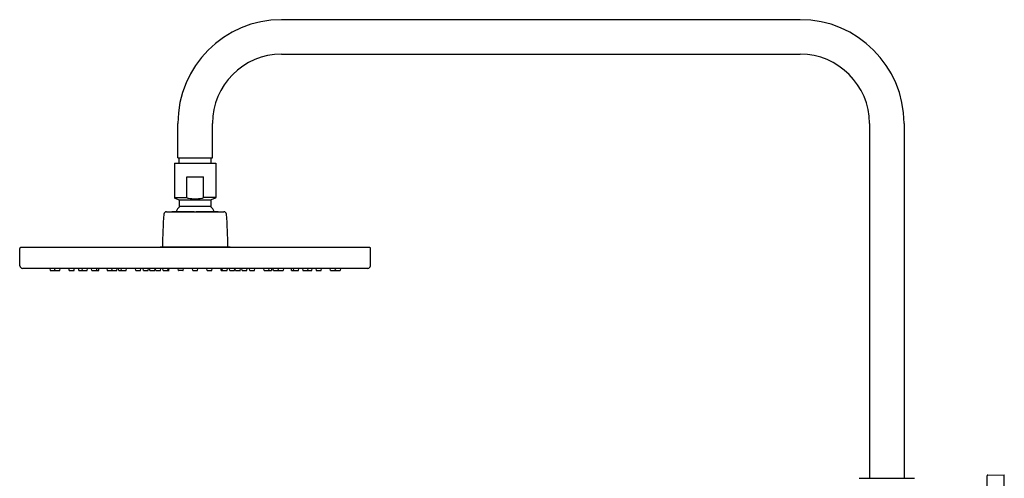
# Model space of a CAD drawing. Extents: x 3612.5 to 3634.9, y 171.2 to 231.9.
# Drawn here: x 3612.5 to 3634.9, y 221.5 to 231.9 of the extents above; entities that cross this region are included whole.
import ezdxf

# ---------------------------------------------------------------- set-up
doc = ezdxf.new("R2010")
doc.units = 0
doc.header["$LTSCALE"] = 0.64311
doc.layers.get('0').update_dxf_attribs({"color": 255, "linetype": 'CONTINUOUS'})

msp = doc.modelspace()

# ---------------------------------------------------------------- linework, layer by layer
for p, q in [((3630.283, 231.915), (3618.472, 231.915)), ((3618.472, 231.127), (3630.283, 231.127)), ((3616.11, 228.765), (3616.11, 229.553)), ((3616.898, 228.765), (3616.898, 229.553)), ((3631.858, 229.553), (3631.858, 221.466)), ((3632.646, 229.553), (3632.646, 221.466)), ((3616.11, 228.765), (3616.898, 228.765)), ((3616.14, 228.647), (3616.14, 228.765)), ((3616.868, 228.647), (3616.868, 228.765)), ((3616.031, 228.644), (3616.031, 227.865)), ((3616.031, 228.644), (3616.976, 228.644)), ((3616.14, 228.647), (3616.137, 228.644)), ((3616.14, 228.647), (3616.868, 228.647)), ((3616.868, 228.647), (3616.871, 228.644)), ((3616.976, 228.644), (3616.976, 227.865)), ((3616.315, 227.865), (3616.315, 228.337)), ((3616.315, 228.337), (3616.693, 228.337)), ((3616.693, 227.865), (3616.693, 228.337)), ((3616.031, 227.865), (3616.315, 227.865)), ((3616.044, 227.846), (3616.137, 227.813)), ((3616.137, 227.813), (3616.871, 227.813)), ((3616.976, 227.865), (3616.693, 227.865)), ((3616.963, 227.846), (3616.871, 227.813)), ((3616.15, 227.667), (3616.858, 227.667)), ((3615.85, 227.54), (3617.158, 227.54)), ((3615.976, 227.54), (3615.976, 227.548)), ((3615.976, 227.548), (3616.48, 227.548)), ((3616.48, 227.548), (3616.48, 227.54)), ((3616.527, 227.54), (3616.527, 227.548)), ((3616.527, 227.548), (3617.031, 227.548)), ((3617.031, 227.548), (3617.031, 227.54)), ((3612.515, 226.307), (3612.508, 226.705)), ((3620.484, 226.721), (3612.524, 226.721)), ((3615.697, 226.721), (3615.716, 226.741)), ((3615.716, 226.741), (3617.291, 226.741)), ((3617.291, 226.741), (3617.311, 226.721)), ((3620.493, 226.307), (3620.5, 226.705)), ((3620.434, 226.249), (3612.574, 226.249)), ((3613.195, 226.249), (3613.202, 226.204)), ((3613.312, 226.204), (3613.306, 226.249)), ((3613.421, 226.204), (3613.427, 226.249)), ((3613.637, 226.204), (3613.631, 226.249)), ((3613.745, 226.204), (3613.751, 226.249)), ((3613.845, 226.249), (3613.851, 226.204)), ((3613.94, 226.204), (3613.934, 226.249)), ((3614.048, 226.204), (3614.054, 226.249)), ((3614.153, 226.204), (3614.147, 226.249)), ((3614.261, 226.204), (3614.268, 226.249)), ((3614.308, 226.204), (3614.314, 226.249)), ((3614.495, 226.249), (3614.501, 226.204)), ((3614.612, 226.204), (3614.606, 226.249)), ((3614.721, 226.204), (3614.727, 226.249)), ((3614.762, 226.204), (3614.756, 226.249)), ((3614.826, 226.204), (3614.82, 226.249)), ((3614.934, 226.204), (3614.94, 226.249)), ((3615.151, 226.204), (3615.144, 226.249)), ((3615.259, 226.204), (3615.265, 226.249)), ((3615.325, 226.204), (3615.318, 226.249)), ((3615.433, 226.204), (3615.439, 226.249)), ((3615.475, 226.204), (3615.469, 226.249)), ((3615.584, 226.204), (3615.59, 226.249)), ((3615.609, 226.204), (3615.603, 226.249)), ((3615.717, 226.204), (3615.724, 226.249)), ((3615.777, 226.204), (3615.771, 226.249)), ((3615.885, 226.204), (3615.892, 226.249)), ((3615.908, 226.204), (3615.915, 226.249)), ((3616.125, 226.204), (3616.119, 226.249)), ((3616.233, 226.204), (3616.239, 226.249)), ((3616.45, 226.204), (3616.444, 226.249)), ((3616.558, 226.204), (3616.564, 226.249)), ((3616.775, 226.204), (3616.768, 226.249)), ((3616.883, 226.204), (3616.889, 226.249)), ((3617.099, 226.204), (3617.093, 226.249)), ((3617.123, 226.197), (3617.116, 226.249)), ((3617.23, 226.204), (3617.237, 226.249)), ((3617.29, 226.204), (3617.284, 226.249)), ((3617.399, 226.204), (3617.405, 226.249)), ((3617.424, 226.204), (3617.418, 226.249)), ((3617.532, 226.204), (3617.539, 226.249)), ((3617.575, 226.204), (3617.569, 226.249)), ((3617.683, 226.204), (3617.689, 226.249)), ((3617.749, 226.204), (3617.743, 226.249)), ((3617.857, 226.204), (3617.863, 226.249)), ((3618.074, 226.204), (3618.068, 226.249)), ((3618.181, 226.197), (3618.188, 226.249)), ((3618.246, 226.204), (3618.252, 226.249)), ((3618.287, 226.204), (3618.281, 226.249)), ((3618.395, 226.204), (3618.402, 226.249)), ((3618.513, 226.249), (3618.507, 226.204)), ((3618.7, 226.204), (3618.694, 226.249)), ((3618.747, 226.197), (3618.74, 226.249)), ((3618.855, 226.204), (3618.861, 226.249)), ((3618.96, 226.204), (3618.953, 226.249)), ((3619.067, 226.197), (3619.074, 226.249)), ((3619.163, 226.249), (3619.156, 226.204)), ((3619.263, 226.204), (3619.256, 226.249)), ((3619.371, 226.204), (3619.377, 226.249)), ((3619.587, 226.204), (3619.581, 226.249)), ((3619.695, 226.204), (3619.702, 226.249)), ((3619.812, 226.249), (3619.806, 226.204)), ((3613.21, 226.197), (3613.302, 226.197)), ((3613.311, 226.213), (3613.31, 226.204)), ((3613.32, 226.197), (3613.413, 226.197)), ((3613.645, 226.197), (3613.737, 226.197)), ((3613.859, 226.197), (3613.943, 226.197)), ((3613.948, 226.197), (3614.04, 226.197)), ((3614.161, 226.197), (3614.3, 226.197)), ((3614.509, 226.197), (3614.601, 226.197)), ((3614.611, 226.216), (3614.609, 226.204)), ((3614.62, 226.197), (3614.713, 226.197)), ((3614.77, 226.197), (3614.926, 226.197)), ((3615.158, 226.197), (3615.251, 226.197)), ((3615.332, 226.197), (3615.425, 226.197)), ((3615.483, 226.197), (3615.576, 226.197)), ((3615.617, 226.197), (3615.709, 226.197)), ((3615.785, 226.197), (3615.901, 226.197)), ((3616.225, 226.197), (3616.133, 226.197)), ((3616.458, 226.197), (3616.55, 226.197)), ((3616.782, 226.197), (3616.875, 226.197)), ((3617.107, 226.197), (3617.223, 226.197)), ((3617.298, 226.197), (3617.391, 226.197)), ((3617.432, 226.197), (3617.525, 226.197)), ((3617.583, 226.197), (3617.675, 226.197)), ((3617.757, 226.197), (3617.849, 226.197)), ((3618.082, 226.197), (3618.238, 226.197)), ((3618.295, 226.197), (3618.388, 226.197)), ((3618.397, 226.216), (3618.399, 226.204)), ((3618.406, 226.197), (3618.499, 226.197)), ((3618.708, 226.197), (3618.751, 226.197)), ((3618.754, 226.197), (3618.847, 226.197)), ((3618.968, 226.197), (3619.06, 226.197)), ((3619.061, 226.197), (3619.149, 226.197)), ((3619.27, 226.197), (3619.363, 226.197)), ((3619.595, 226.197), (3619.688, 226.197)), ((3619.697, 226.213), (3619.698, 226.204)), ((3619.706, 226.197), (3619.798, 226.197)), ((3634.535, 219.1), (3634.535, 221.521)), ((3634.555, 221.541), (3634.929, 221.548)), ((3634.929, 219.069), (3634.929, 221.548)), ((3631.622, 221.466), (3632.882, 221.466))]:
    msp.add_line(p, q)
for centre, radius, start, end in [((3618.472, 229.553), 2.362, 90.0002, 179.9999), ((3630.283, 229.553), 2.362, 0, 89.9998), ((3618.472, 229.553), 1.575, 90, 180), ((3630.283, 229.553), 1.575, 0, 90), ((3616.051, 227.865), 0.0197, 180, 250), ((3616.13, 227.794), 0.0197, 0, 70), ((3616.33, 227.867), 0.0148, 189.6989, 246.8548), ((3616.357, 227.923), 0.0772, 244.1617, 264.6757), ((3616.506, 229.103), 1.267, 262.9358, 269.8988), ((3616.502, 229.103), 1.267, 270.1012, 277.0642), ((3616.65, 227.923), 0.0772, 275.3243, 295.8383), ((3616.678, 227.867), 0.0148, 293.1452, 350.3011), ((3616.878, 227.794), 0.0197, 110, 180), ((3616.957, 227.865), 0.0197, 290, 360), ((3616.504, 227.312), 0.496, 136.4847, 151.5631), ((3616.13, 227.667), 0.0197, 316.4844, 0.0004), ((3613.278, 227.73), 2.872, 358.7275, 1.2725), ((3619.729, 227.73), 2.872, 178.7275, 181.2725), ((3616.878, 227.667), 0.0197, 180, 223.5153), ((3616.504, 227.312), 0.496, 28.4369, 43.5153), ((3627.916, 226.542), 12.161, 175.552, 179.0651), ((3615.85, 227.481), 0.0591, 90, 175.552), ((3617.158, 227.481), 0.0591, 4.4482, 90), ((3605.092, 226.542), 12.161, 0.9349, 4.448), ((3612.524, 226.705), 0.0157, 90, 181), ((3620.484, 226.705), 0.0157, 359, 90), ((3612.574, 226.308), 0.0591, 181, 270), ((3620.434, 226.308), 0.0591, 270, 359), ((3613.21, 226.205), 0.00787, 188, 270), ((3613.302, 226.205), 0.00787, 270, 352), ((3613.32, 226.205), 0.00787, 188, 270), ((3613.413, 226.205), 0.00787, 270, 352), ((3613.645, 226.205), 0.00787, 188, 270), ((3613.737, 226.205), 0.00787, 270, 352), ((3613.859, 226.205), 0.00787, 188, 270), ((3613.948, 226.205), 0.00787, 188, 270), ((3614.04, 226.205), 0.00787, 270, 352), ((3614.161, 226.205), 0.00787, 188, 270), ((3614.253, 226.205), 0.00787, 270, 352), ((3614.3, 226.205), 0.00787, 270, 352), ((3614.509, 226.205), 0.00787, 188, 270), ((3614.601, 226.205), 0.00787, 270, 352), ((3614.62, 226.205), 0.00787, 188, 270), ((3614.713, 226.205), 0.00787, 270, 352), ((3614.77, 226.205), 0.00787, 188, 270), ((3614.834, 226.205), 0.00787, 188, 270), ((3614.926, 226.205), 0.00787, 270, 352), ((3615.158, 226.205), 0.00787, 188, 270), ((3615.251, 226.205), 0.00787, 270, 352), ((3615.332, 226.205), 0.00787, 188, 270), ((3615.425, 226.205), 0.00787, 270, 352), ((3615.483, 226.205), 0.00787, 188, 270), ((3615.576, 226.205), 0.00787, 270, 352), ((3615.617, 226.205), 0.00787, 188, 270), ((3615.71, 226.205), 0.00787, 270, 352), ((3615.785, 226.205), 0.00787, 188, 270), ((3615.878, 226.205), 0.00787, 270, 352), ((3615.901, 226.205), 0.00787, 270, 352), ((3616.133, 226.205), 0.00787, 188, 270), ((3616.225, 226.205), 0.00787, 270, 352), ((3616.458, 226.205), 0.00787, 188, 270), ((3616.55, 226.205), 0.00787, 270, 352), ((3616.782, 226.205), 0.00787, 188, 270), ((3616.875, 226.205), 0.00787, 270, 352), ((3617.107, 226.205), 0.00787, 188, 270), ((3617.13, 226.205), 0.00787, 188, 270), ((3617.223, 226.205), 0.00787, 270, 352), ((3617.298, 226.205), 0.00787, 188, 270), ((3617.391, 226.205), 0.00787, 270, 352), ((3617.432, 226.205), 0.00787, 188, 270), ((3617.525, 226.205), 0.00787, 270, 352), ((3617.583, 226.205), 0.00787, 188, 270), ((3617.675, 226.205), 0.00787, 270, 352), ((3617.757, 226.205), 0.00787, 188, 270), ((3617.849, 226.205), 0.00787, 270, 352), ((3618.082, 226.205), 0.00787, 188, 270), ((3618.174, 226.205), 0.00787, 270, 352), ((3618.238, 226.205), 0.00787, 270, 352), ((3618.295, 226.205), 0.00787, 188, 270), ((3618.388, 226.205), 0.00787, 270, 352), ((3618.406, 226.205), 0.00787, 188, 270), ((3618.499, 226.205), 0.00787, 270, 352), ((3618.708, 226.205), 0.00787, 188, 270), ((3618.754, 226.205), 0.00787, 188, 270), ((3618.847, 226.205), 0.00787, 270, 352), ((3618.967, 226.205), 0.00787, 188, 270), ((3619.06, 226.205), 0.00787, 270, 352), ((3619.149, 226.205), 0.00787, 270, 352), ((3619.27, 226.205), 0.00787, 188, 270), ((3619.363, 226.205), 0.00787, 270, 352), ((3619.595, 226.205), 0.00787, 188, 270), ((3619.688, 226.205), 0.00787, 270, 352), ((3619.706, 226.205), 0.00787, 188, 270), ((3619.798, 226.205), 0.00787, 270, 352), ((3634.555, 221.521), 0.0197, 91.5, 180)]:
    msp.add_arc(centre, radius, start, end)

doc.saveas('drawing.dxf')
